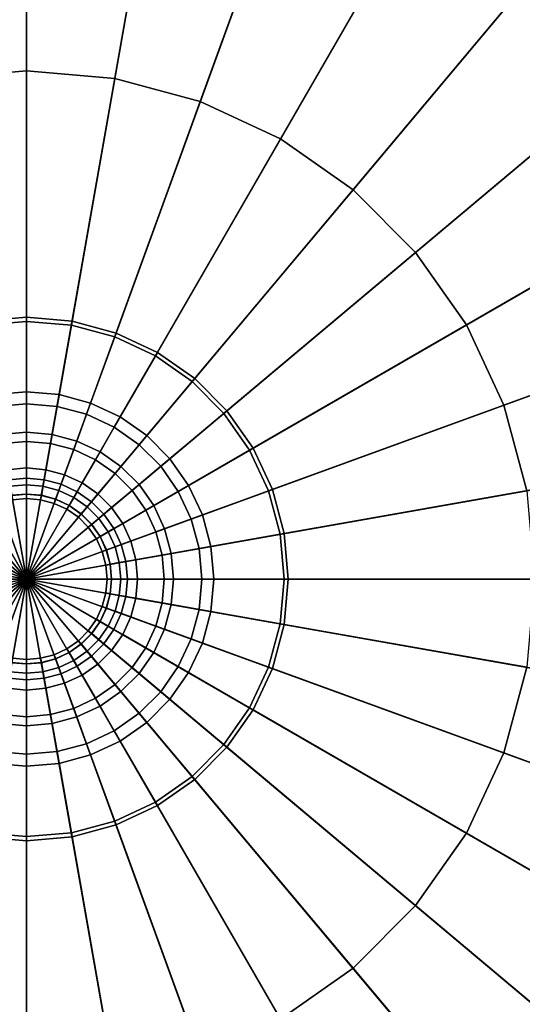
# Model space of a CAD drawing. Extents: x -22 to 22, y -22 to 22.
# Drawn here: x -0.1 to 6.2, y -5.3 to 6.9 of the extents above; entities that cross this region are included whole.
import ezdxf

# ---------------------------------------------------------------- set-up
doc = ezdxf.new("R2010")
doc.units = 0
doc.header["$MEASUREMENT"] = 0
doc.layers.add('POLYGON', color=7, linetype='CONTINUOUS')

msp = doc.modelspace()

# ---------------------------------------------------------------- linework, layer by layer
at = {"layer": 'POLYGON'}
for points in [[(-3.117, 17.6771, 1.75), (0, 0, 1.75), (0, 17.9498, 1.75)], [(-1.096, 6.2159, 2.55), (-3.117, 17.6771, 2.55), (0, 17.9498, 2.55), (0, 6.3118, 2.55)], [(0, 17.9498, 1.75), (0, 0, 1.75), (3.117, 17.6771, 1.75)], [(0, 6.3118, 2.55), (0, 17.9498, 2.55), (3.117, 17.6771, 2.55), (1.096, 6.2159, 2.55)], [(-6.1392, 16.8673, 1.75), (0, 0, 1.75), (-3.117, 17.6771, 1.75)], [(3.117, 17.6771, 1.75), (0, 0, 1.75), (6.1392, 16.8673, 1.75)], [(1.096, 6.2159, 2.55), (3.117, 17.6771, 2.55), (6.1392, 16.8673, 2.55), (2.1588, 5.9312, 2.55)], [(-8.9749, 15.545, 1.75), (0, 0, 1.75), (-6.1392, 16.8673, 1.75)], [(6.1392, 16.8673, 1.75), (0, 0, 1.75), (8.9749, 15.545, 1.75)], [(2.1588, 5.9312, 2.55), (6.1392, 16.8673, 2.55), (8.9749, 15.545, 2.55), (3.1559, 5.4662, 2.55)], [(-11.5379, 13.7503, 1.75), (0, 0, 1.75), (-8.9749, 15.545, 1.75)], [(8.9749, 15.545, 1.75), (0, 0, 1.75), (11.5379, 13.7503, 1.75)], [(3.1559, 5.4662, 2.55), (8.9749, 15.545, 2.55), (11.5379, 13.7503, 2.55), (4.0572, 4.8351, 2.55)], [(-13.7504, 11.5379, 1.75), (0, 0, 1.75), (-11.5379, 13.7503, 1.75)], [(11.5379, 13.7503, 1.75), (0, 0, 1.75), (13.7504, 11.5379, 1.75)], [(4.0572, 4.8351, 2.55), (11.5379, 13.7503, 2.55), (13.7504, 11.5379, 2.55), (4.8352, 4.0572, 2.55)], [(0, 12.3988, 187), (0, 0, 187), (-2.153, 12.2105, 187)], [(2.153, 12.2105, 187), (0, 0, 187), (0, 12.3988, 187)], [(-2.153, 12.2105, 187), (0, 0, 187), (-4.2407, 11.6511, 187)], [(4.2407, 11.6511, 187), (0, 0, 187), (2.153, 12.2105, 187)], [(-4.2407, 11.6511, 187), (0, 0, 187), (-6.1994, 10.7377, 187)], [(6.1994, 10.7377, 187), (0, 0, 187), (4.2407, 11.6511, 187)], [(-15.545, 8.9749, 1.75), (0, 0, 1.75), (-13.7504, 11.5379, 1.75)], [(13.7504, 11.5379, 1.75), (0, 0, 1.75), (15.545, 8.9749, 1.75)], [(4.8352, 4.0572, 2.55), (13.7504, 11.5379, 2.55), (15.545, 8.9749, 2.55), (5.4662, 3.1559, 2.55)], [(-6.1994, 10.7377, 187), (0, 0, 187), (-7.9698, 9.4981, 187)], [(7.9698, 9.4981, 187), (0, 0, 187), (6.1994, 10.7377, 187)], [(-1.785, 10.1233, 182.9199), (-0.5644, 3.2006, 181.525), (0, 3.25, 181.525), (0, 10.2795, 182.9199)], [(0, 10.2795, 182.9199), (0, 3.25, 181.525), (0.5644, 3.2006, 181.525), (1.785, 10.1233, 182.9199)], [(1.785, 10.1233, 182.9199), (0.5644, 3.2006, 181.525), (1.1116, 3.054, 181.525), (3.5158, 9.6595, 182.9199)], [(3.5158, 9.6595, 182.9199), (1.1116, 3.054, 181.525), (1.625, 2.8146, 181.525), (5.1397, 8.9023, 182.9199)], [(-7.9698, 9.4981, 187), (0, 0, 187), (-9.4981, 7.9698, 187)], [(9.4981, 7.9698, 187), (0, 0, 187), (7.9698, 9.4981, 187)], [(-16.8673, 6.1392, 1.75), (0, 0, 1.75), (-15.545, 8.9749, 1.75)], [(15.545, 8.9749, 1.75), (0, 0, 1.75), (16.8673, 6.1392, 1.75)], [(5.4662, 3.1559, 2.55), (15.545, 8.9749, 2.55), (16.8673, 6.1392, 2.55), (5.9312, 2.1588, 2.55)], [(5.1397, 8.9023, 182.9199), (1.625, 2.8146, 181.525), (2.0891, 2.4896, 181.525), (6.6075, 7.8745, 182.9199)], [(-9.4981, 7.9698, 187), (0, 0, 187), (-10.7377, 6.1994, 187)], [(10.7377, 6.1994, 187), (0, 0, 187), (9.4981, 7.9698, 187)], [(6.6075, 7.8745, 182.9199), (2.0891, 2.4896, 181.525), (2.4896, 2.0891, 181.525), (7.8745, 6.6075, 182.9199)], [(7.8745, 6.6075, 182.9199), (2.4896, 2.0891, 181.525), (2.8146, 1.625, 181.525), (8.9023, 5.1397, 182.9199)], [(-0.5557, 3.1514, 2.55), (-1.096, 6.2159, 2.55), (0, 6.3118, 2.55), (0, 3.2, 2.55)], [(0, 3.2, 2.55), (0, 6.3118, 2.55), (1.096, 6.2159, 2.55), (0.5557, 3.1514, 2.55)], [(-17.6771, 3.117, 1.75), (0, 0, 1.75), (-16.8673, 6.1392, 1.75)], [(-10.7377, 6.1994, 187), (0, 0, 187), (-11.6511, 4.2406, 187)], [(11.6511, 4.2406, 187), (0, 0, 187), (10.7377, 6.1994, 187)], [(16.8673, 6.1392, 1.75), (0, 0, 1.75), (17.6771, 3.117, 1.75)], [(0.5557, 3.1514, 2.55), (1.096, 6.2159, 2.55), (2.1588, 5.9312, 2.55), (1.0945, 3.007, 2.55)], [(5.9312, 2.1588, 2.55), (16.8673, 6.1392, 2.55), (17.6771, 3.117, 2.55), (6.2159, 1.096, 2.55)], [(1.0945, 3.007, 2.55), (2.1588, 5.9312, 2.55), (3.1559, 5.4662, 2.55), (1.6, 2.7713, 2.55)], [(1.6, 2.7713, 2.55), (3.1559, 5.4662, 2.55), (4.0572, 4.8351, 2.55), (2.0569, 2.4513, 2.55)], [(8.9023, 5.1397, 182.9199), (2.8146, 1.625, 181.525), (3.054, 1.1116, 181.525), (9.6596, 3.5158, 182.9199)], [(2.0569, 2.4513, 2.55), (4.0572, 4.8351, 2.55), (4.8352, 4.0572, 2.55), (2.4513, 2.0569, 2.55)], [(-11.6511, 4.2406, 187), (0, 0, 187), (-12.2105, 2.153, 187)], [(12.2105, 2.153, 187), (0, 0, 187), (11.6511, 4.2406, 187)], [(2.4513, 2.0569, 2.55), (4.8352, 4.0572, 2.55), (5.4662, 3.1559, 2.55), (2.7713, 1.6, 2.55)], [(9.6596, 3.5158, 182.9199), (3.054, 1.1116, 181.525), (3.2006, 0.5644, 181.525), (10.1233, 1.785, 182.9199)], [(-0.5644, 3.2006, 181.525), (-0.4037, 2.2897, 181.2976), (0, 2.325, 181.2976), (0, 3.25, 181.525)], [(-0.3781, 2.1441, 2.7122), (-0.5557, 3.1514, 2.55), (0, 3.2, 2.55), (0, 2.1771, 2.7122)], [(0, 3.25, 181.525), (0, 2.325, 181.2976), (0.4037, 2.2897, 181.2976), (0.5644, 3.2006, 181.525)], [(0, 2.1771, 2.7122), (0, 3.2, 2.55), (0.5557, 3.1514, 2.55), (0.3781, 2.1441, 2.7122)], [(0.5644, 3.2006, 181.525), (0.4037, 2.2897, 181.2976), (0.7952, 2.1848, 181.2976), (1.1116, 3.054, 181.525)], [(-17.9498, 0, 1.75), (0, 0, 1.75), (-17.6771, 3.117, 1.75)], [(17.6771, 3.117, 1.75), (0, 0, 1.75), (17.9498, 0, 1.75)], [(0.3781, 2.1441, 2.7122), (0.5557, 3.1514, 2.55), (1.0945, 3.007, 2.55), (0.7446, 2.0458, 2.7122)], [(2.7713, 1.6, 2.55), (5.4662, 3.1559, 2.55), (5.9312, 2.1588, 2.55), (3.007, 1.0945, 2.55)], [(0.7446, 2.0458, 2.7122), (1.0945, 3.007, 2.55), (1.6, 2.7713, 2.55), (1.0886, 1.8855, 2.7122)], [(1.1116, 3.054, 181.525), (0.7952, 2.1848, 181.2976), (1.1625, 2.0135, 181.2976), (1.625, 2.8146, 181.525)], [(1.625, 2.8146, 181.525), (1.1625, 2.0135, 181.2976), (1.4945, 1.781, 181.2976), (2.0891, 2.4896, 181.525)], [(1.0886, 1.8855, 2.7122), (1.6, 2.7713, 2.55), (2.0569, 2.4513, 2.55), (1.3994, 1.6678, 2.7122)], [(1.3994, 1.6678, 2.7122), (2.0569, 2.4513, 2.55), (2.4513, 2.0569, 2.55), (1.6678, 1.3994, 2.7122)], [(2.0891, 2.4896, 181.525), (1.4945, 1.781, 181.2976), (1.7811, 1.4945, 181.2976), (2.4896, 2.0891, 181.525)], [(-0.4037, 2.2897, 181.2976), (-0.2969, 1.6838, 180.9658), (0, 1.7098, 180.9658), (0, 2.325, 181.2976)], [(0, 2.325, 181.2976), (0, 1.7098, 180.9658), (0.2969, 1.6838, 180.9658), (0.4037, 2.2897, 181.2976)], [(0.4037, 2.2897, 181.2976), (0.2969, 1.6838, 180.9658), (0.5848, 1.6067, 180.9658), (0.7952, 2.1848, 181.2976)], [(-12.2105, 2.153, 187), (0, 0, 187), (-12.3989, 0, 187)], [(-0.3167, 1.796, 2.9007), (-0.3781, 2.1441, 2.7122), (0, 2.1771, 2.7122), (0, 1.8238, 2.9007)], [(0, 1.8238, 2.9007), (0, 2.1771, 2.7122), (0.3781, 2.1441, 2.7122), (0.3167, 1.796, 2.9007)], [(12.3989, 0, 187), (0, 0, 187), (12.2105, 2.153, 187)], [(0.3167, 1.796, 2.9007), (0.3781, 2.1441, 2.7122), (0.7446, 2.0458, 2.7122), (0.6238, 1.7138, 2.9007)], [(0.7952, 2.1848, 181.2976), (0.5848, 1.6067, 180.9658), (0.8549, 1.4807, 180.9658), (1.1625, 2.0135, 181.2976)], [(2.4896, 2.0891, 181.525), (1.7811, 1.4945, 181.2976), (2.0135, 1.1625, 181.2976), (2.8146, 1.625, 181.525)], [(3.007, 1.0945, 2.55), (5.9312, 2.1588, 2.55), (6.2159, 1.096, 2.55), (3.1514, 0.5557, 2.55)], [(0.6238, 1.7138, 2.9007), (0.7446, 2.0458, 2.7122), (1.0886, 1.8855, 2.7122), (0.9119, 1.5794, 2.9007)], [(1.1625, 2.0135, 181.2976), (0.8549, 1.4807, 180.9658), (1.099, 1.3098, 180.9658), (1.4945, 1.781, 181.2976)], [(1.6678, 1.3994, 2.7122), (2.4513, 2.0569, 2.55), (2.7713, 1.6, 2.55), (1.8854, 1.0886, 2.7122)], [(0.9119, 1.5794, 2.9007), (1.0886, 1.8855, 2.7122), (1.3994, 1.6678, 2.7122), (1.1723, 1.3971, 2.9007)], [(-0.2174, 1.2331, 3.5507), (-0.3167, 1.796, 2.9007), (0, 1.8238, 2.9007), (0, 1.2521, 3.5507)], [(0, 1.2521, 3.5507), (0, 1.8238, 2.9007), (0.3167, 1.796, 2.9007), (0.2174, 1.2331, 3.5507)], [(0.2174, 1.2331, 3.5507), (0.3167, 1.796, 2.9007), (0.6238, 1.7138, 2.9007), (0.4283, 1.1766, 3.5507)], [(0.4283, 1.1766, 3.5507), (0.6238, 1.7138, 2.9007), (0.9119, 1.5794, 2.9007), (0.6261, 1.0844, 3.5507)], [(1.4945, 1.781, 181.2976), (1.099, 1.3098, 180.9658), (1.3098, 1.099, 180.9658), (1.7811, 1.4945, 181.2976)], [(10.1233, 1.785, 182.9199), (3.2006, 0.5644, 181.525), (3.25, 0, 181.525), (10.2795, 0, 182.9199)], [(-0.2969, 1.6838, 180.9658), (-0.2394, 1.3578, 180.6059), (0, 1.3787, 180.6059), (0, 1.7098, 180.9658)], [(0, 1.7098, 180.9658), (0, 1.3787, 180.6059), (0.2394, 1.3578, 180.6059), (0.2969, 1.6838, 180.9658)], [(0.2969, 1.6838, 180.9658), (0.2394, 1.3578, 180.6059), (0.4716, 1.2956, 180.6059), (0.5848, 1.6067, 180.9658)], [(0.5848, 1.6067, 180.9658), (0.4716, 1.2956, 180.6059), (0.6894, 1.194, 180.6059), (0.8549, 1.4807, 180.9658)], [(1.1723, 1.3971, 2.9007), (1.3994, 1.6678, 2.7122), (1.6678, 1.3994, 2.7122), (1.3971, 1.1723, 2.9007)], [(1.8854, 1.0886, 2.7122), (2.7713, 1.6, 2.55), (3.007, 1.0945, 2.55), (2.0458, 0.7446, 2.7122)], [(2.8146, 1.625, 181.525), (2.0135, 1.1625, 181.2976), (2.1848, 0.7952, 181.2976), (3.054, 1.1116, 181.525)], [(0.6261, 1.0844, 3.5507), (0.9119, 1.5794, 2.9007), (1.1723, 1.3971, 2.9007), (0.8049, 0.9592, 3.5507)], [(0.8549, 1.4807, 180.9658), (0.6894, 1.194, 180.6059), (0.8862, 1.0562, 180.6059), (1.099, 1.3098, 180.9658)], [(1.7811, 1.4945, 181.2976), (1.3098, 1.099, 180.9658), (1.4807, 0.8549, 180.9658), (2.0135, 1.1625, 181.2976)], [(-0.2394, 1.3578, 180.6059), (-0.203, 1.1515, 180.2284), (0, 1.1693, 180.2284), (0, 1.3787, 180.6059)], [(0, 1.3787, 180.6059), (0, 1.1693, 180.2284), (0.203, 1.1515, 180.2284), (0.2394, 1.3578, 180.6059)], [(0.2394, 1.3578, 180.6059), (0.203, 1.1515, 180.2284), (0.3999, 1.0988, 180.2284), (0.4716, 1.2956, 180.6059)], [(0.8049, 0.9592, 3.5507), (1.1723, 1.3971, 2.9007), (1.3971, 1.1723, 2.9007), (0.9592, 0.8049, 3.5507)], [(1.3971, 1.1723, 2.9007), (1.6678, 1.3994, 2.7122), (1.8854, 1.0886, 2.7122), (1.5794, 0.9119, 2.9007)], [(-0.1829, 1.0371, 4.2007), (-0.2174, 1.2331, 3.5507), (0, 1.2521, 3.5507), (0, 1.0531, 4.2007)], [(0, 1.0531, 4.2007), (0, 1.2521, 3.5507), (0.2174, 1.2331, 3.5507), (0.1829, 1.0371, 4.2007)], [(0.1829, 1.0371, 4.2007), (0.2174, 1.2331, 3.5507), (0.4283, 1.1766, 3.5507), (0.3602, 0.9896, 4.2007)], [(0.4716, 1.2956, 180.6059), (0.3999, 1.0988, 180.2284), (0.5847, 1.0127, 180.2284), (0.6894, 1.194, 180.6059)], [(1.099, 1.3098, 180.9658), (0.8862, 1.0562, 180.6059), (1.0562, 0.8862, 180.6059), (1.3098, 1.099, 180.9658)], [(-0.203, 1.1515, 180.2284), (-0.1832, 1.0392, 179.8421), (0, 1.0552, 179.8421), (0, 1.1693, 180.2284)], [(0, 1.1693, 180.2284), (0, 1.0552, 179.8421), (0.1832, 1.0392, 179.8421), (0.203, 1.1515, 180.2284)], [(0.203, 1.1515, 180.2284), (0.1832, 1.0392, 179.8421), (0.3609, 0.9916, 179.8421), (0.3999, 1.0988, 180.2284)], [(0.3602, 0.9896, 4.2007), (0.4283, 1.1766, 3.5507), (0.6261, 1.0844, 3.5507), (0.5266, 0.912, 4.2007)], [(0.6894, 1.194, 180.6059), (0.5847, 1.0127, 180.2284), (0.7516, 0.8957, 180.2284), (0.8862, 1.0562, 180.6059)], [(0.9592, 0.8049, 3.5507), (1.3971, 1.1723, 2.9007), (1.5794, 0.9119, 2.9007), (1.0844, 0.6261, 3.5507)], [(2.0135, 1.1625, 181.2976), (1.4807, 0.8549, 180.9658), (1.6067, 0.5848, 180.9658), (2.1848, 0.7952, 181.2976)], [(3.054, 1.1116, 181.525), (2.1848, 0.7952, 181.2976), (2.2897, 0.4037, 181.2976), (3.2006, 0.5644, 181.525)], [(-0.1832, 1.0392, 179.8421), (-0.1737, 0.9849, 179.188), (0, 1.0001, 179.188), (0, 1.0552, 179.8421)], [(-0.1737, 0.9849, 4.8506), (-0.1829, 1.0371, 4.2007), (0, 1.0531, 4.2007), (0, 1.0001, 4.8506)], [(-0.1737, 0.9849, 179.188), (-0.1737, 0.9849, 4.8506), (0, 1.0001, 4.8506), (0, 1.0001, 179.188)], [(0, 1.0552, 179.8421), (0, 1.0001, 179.188), (0.1737, 0.9849, 179.188), (0.1832, 1.0392, 179.8421)], [(0, 1.0001, 4.8506), (0, 1.0531, 4.2007), (0.1829, 1.0371, 4.2007), (0.1737, 0.9849, 4.8506)], [(0, 1.0001, 179.188), (0, 1.0001, 4.8506), (0.1737, 0.9849, 4.8506), (0.1737, 0.9849, 179.188)], [(0.1832, 1.0392, 179.8421), (0.1737, 0.9849, 179.188), (0.3421, 0.9398, 179.188), (0.3609, 0.9916, 179.8421)], [(0.1737, 0.9849, 4.8506), (0.1829, 1.0371, 4.2007), (0.3602, 0.9896, 4.2007), (0.3421, 0.9398, 4.8506)], [(0.1737, 0.9849, 179.188), (0.1737, 0.9849, 4.8506), (0.3421, 0.9398, 4.8506), (0.3421, 0.9398, 179.188)], [(0.3609, 0.9916, 179.8421), (0.3421, 0.9398, 179.188), (0.5001, 0.8661, 179.188), (0.5276, 0.9139, 179.8421)], [(0.3421, 0.9398, 4.8506), (0.3602, 0.9896, 4.2007), (0.5266, 0.912, 4.2007), (0.5001, 0.8661, 4.8506)], [(0.3999, 1.0988, 180.2284), (0.3609, 0.9916, 179.8421), (0.5276, 0.9139, 179.8421), (0.5847, 1.0127, 180.2284)], [(0.5266, 0.912, 4.2007), (0.6261, 1.0844, 3.5507), (0.8049, 0.9592, 3.5507), (0.6769, 0.8067, 4.2007)], [(0.5847, 1.0127, 180.2284), (0.5276, 0.9139, 179.8421), (0.6783, 0.8084, 179.8421), (0.7516, 0.8957, 180.2284)], [(0.8862, 1.0562, 180.6059), (0.7516, 0.8957, 180.2284), (0.8957, 0.7516, 180.2284), (1.0562, 0.8862, 180.6059)], [(1.3098, 1.099, 180.9658), (1.0562, 0.8862, 180.6059), (1.194, 0.6894, 180.6059), (1.4807, 0.8549, 180.9658)], [(1.5794, 0.9119, 2.9007), (1.8854, 1.0886, 2.7122), (2.0458, 0.7446, 2.7122), (1.7138, 0.6238, 2.9007)], [(2.0458, 0.7446, 2.7122), (3.007, 1.0945, 2.55), (3.1514, 0.5557, 2.55), (2.1441, 0.378, 2.7122)], [(3.1514, 0.5557, 2.55), (6.2159, 1.096, 2.55), (6.3118, 0, 2.55), (3.2, 0, 2.55)], [(0.3421, 0.9398, 179.188), (0.3421, 0.9398, 4.8506), (0.5001, 0.8661, 4.8506), (0.5001, 0.8661, 179.188)], [(0.5276, 0.9139, 179.8421), (0.5001, 0.8661, 179.188), (0.6429, 0.7661, 179.188), (0.6783, 0.8084, 179.8421)], [(0.5001, 0.8661, 4.8506), (0.5266, 0.912, 4.2007), (0.6769, 0.8067, 4.2007), (0.6429, 0.7661, 4.8506)], [(0.5001, 0.8661, 179.188), (0.5001, 0.8661, 4.8506), (0.6429, 0.7661, 4.8506), (0.6429, 0.7661, 179.188)], [(0.6769, 0.8067, 4.2007), (0.8049, 0.9592, 3.5507), (0.9592, 0.8049, 3.5507), (0.8067, 0.6769, 4.2007)], [(0.7516, 0.8957, 180.2284), (0.6783, 0.8084, 179.8421), (0.8084, 0.6783, 179.8421), (0.8957, 0.7516, 180.2284)], [(1.0562, 0.8862, 180.6059), (0.8957, 0.7516, 180.2284), (1.0127, 0.5846, 180.2284), (1.194, 0.6894, 180.6059)], [(1.0844, 0.6261, 3.5507), (1.5794, 0.9119, 2.9007), (1.7138, 0.6238, 2.9007), (1.1766, 0.4283, 3.5507)], [(0.6783, 0.8084, 179.8421), (0.6429, 0.7661, 179.188), (0.7661, 0.6428, 179.188), (0.8084, 0.6783, 179.8421)], [(0.6429, 0.7661, 4.8506), (0.6769, 0.8067, 4.2007), (0.8067, 0.6769, 4.2007), (0.7661, 0.6429, 4.8506)], [(0.6429, 0.7661, 179.188), (0.6429, 0.7661, 4.8506), (0.7661, 0.6429, 4.8506), (0.7661, 0.6428, 179.188)], [(0.8067, 0.6769, 4.2007), (0.9592, 0.8049, 3.5507), (1.0844, 0.6261, 3.5507), (0.912, 0.5265, 4.2007)], [(0.8957, 0.7516, 180.2284), (0.8084, 0.6783, 179.8421), (0.9139, 0.5276, 179.8421), (1.0127, 0.5846, 180.2284)], [(1.4807, 0.8549, 180.9658), (1.194, 0.6894, 180.6059), (1.2956, 0.4715, 180.6059), (1.6067, 0.5848, 180.9658)], [(2.1848, 0.7952, 181.2976), (1.6067, 0.5848, 180.9658), (1.6838, 0.2969, 180.9658), (2.2897, 0.4037, 181.2976)], [(1.7138, 0.6238, 2.9007), (2.0458, 0.7446, 2.7122), (2.1441, 0.378, 2.7122), (1.796, 0.3167, 2.9007)], [(0.8084, 0.6783, 179.8421), (0.7661, 0.6428, 179.188), (0.8661, 0.5, 179.188), (0.9139, 0.5276, 179.8421)], [(0.7661, 0.6429, 4.8506), (0.8067, 0.6769, 4.2007), (0.912, 0.5265, 4.2007), (0.8661, 0.5, 4.8506)], [(0.7661, 0.6428, 179.188), (0.7661, 0.6429, 4.8506), (0.8661, 0.5, 4.8506), (0.8661, 0.5, 179.188)], [(0.912, 0.5265, 4.2007), (1.0844, 0.6261, 3.5507), (1.1766, 0.4283, 3.5507), (0.9896, 0.3602, 4.2007)], [(1.194, 0.6894, 180.6059), (1.0127, 0.5846, 180.2284), (1.0988, 0.3999, 180.2284), (1.2956, 0.4715, 180.6059)], [(1.1766, 0.4283, 3.5507), (1.7138, 0.6238, 2.9007), (1.796, 0.3167, 2.9007), (1.2331, 0.2174, 3.5507)], [(0.9139, 0.5276, 179.8421), (0.8661, 0.5, 179.188), (0.9398, 0.342, 179.188), (0.9916, 0.3609, 179.8421)], [(0.8661, 0.5, 4.8506), (0.912, 0.5265, 4.2007), (0.9896, 0.3602, 4.2007), (0.9398, 0.3421, 4.8506)], [(0.8661, 0.5, 179.188), (0.8661, 0.5, 4.8506), (0.9398, 0.3421, 4.8506), (0.9398, 0.342, 179.188)], [(1.0127, 0.5846, 180.2284), (0.9139, 0.5276, 179.8421), (0.9916, 0.3609, 179.8421), (1.0988, 0.3999, 180.2284)], [(1.6067, 0.5848, 180.9658), (1.2956, 0.4715, 180.6059), (1.3578, 0.2394, 180.6059), (1.6838, 0.2969, 180.9658)], [(2.1441, 0.378, 2.7122), (3.1514, 0.5557, 2.55), (3.2, 0, 2.55), (2.1771, 0, 2.7122)], [(3.2006, 0.5644, 181.525), (2.2897, 0.4037, 181.2976), (2.325, 0, 181.2976), (3.25, 0, 181.525)], [(0.9896, 0.3602, 4.2007), (1.1766, 0.4283, 3.5507), (1.2331, 0.2174, 3.5507), (1.0371, 0.1829, 4.2007)], [(1.0988, 0.3999, 180.2284), (0.9916, 0.3609, 179.8421), (1.0392, 0.1832, 179.8421), (1.1516, 0.203, 180.2284)], [(1.2956, 0.4715, 180.6059), (1.0988, 0.3999, 180.2284), (1.1516, 0.203, 180.2284), (1.3578, 0.2394, 180.6059)], [(2.2897, 0.4037, 181.2976), (1.6838, 0.2969, 180.9658), (1.7098, 0, 180.9658), (2.325, 0, 181.2976)], [(1.796, 0.3167, 2.9007), (2.1441, 0.378, 2.7122), (2.1771, 0, 2.7122), (1.8238, 0, 2.9007)], [(0.9916, 0.3609, 179.8421), (0.9398, 0.342, 179.188), (0.9849, 0.1737, 179.188), (1.0392, 0.1832, 179.8421)], [(0.9398, 0.3421, 4.8506), (0.9896, 0.3602, 4.2007), (1.0371, 0.1829, 4.2007), (0.9849, 0.1737, 4.8506)], [(0.9398, 0.342, 179.188), (0.9398, 0.3421, 4.8506), (0.9849, 0.1737, 4.8506), (0.9849, 0.1737, 179.188)], [(1.2331, 0.2174, 3.5507), (1.796, 0.3167, 2.9007), (1.8238, 0, 2.9007), (1.2521, 0, 3.5507)], [(1.6838, 0.2969, 180.9658), (1.3578, 0.2394, 180.6059), (1.3787, 0, 180.6059), (1.7098, 0, 180.9658)], [(1.0392, 0.1832, 179.8421), (0.9849, 0.1737, 179.188), (1.0001, 0, 179.188), (1.0552, 0, 179.8421)], [(0.9849, 0.1737, 4.8506), (1.0371, 0.1829, 4.2007), (1.0531, 0, 4.2007), (1.0001, 0, 4.8506)], [(0.9849, 0.1737, 179.188), (0.9849, 0.1737, 4.8506), (1.0001, 0, 4.8506), (1.0001, 0, 179.188)], [(1.0371, 0.1829, 4.2007), (1.2331, 0.2174, 3.5507), (1.2521, 0, 3.5507), (1.0531, 0, 4.2007)], [(1.1516, 0.203, 180.2284), (1.0392, 0.1832, 179.8421), (1.0552, 0, 179.8421), (1.1693, 0, 180.2284)], [(1.3578, 0.2394, 180.6059), (1.1516, 0.203, 180.2284), (1.1693, 0, 180.2284), (1.3787, 0, 180.6059)], [(-17.6771, -3.117, 1.75), (0, 0, 1.75), (-17.9498, 0, 1.75)], [(-16.8673, -6.1392, 1.75), (0, 0, 1.75), (-17.6771, -3.117, 1.75)], [(-15.545, -8.9749, 1.75), (0, 0, 1.75), (-16.8673, -6.1392, 1.75)], [(-13.7503, -11.5379, 1.75), (0, 0, 1.75), (-15.545, -8.9749, 1.75)], [(-11.5379, -13.7504, 1.75), (0, 0, 1.75), (-13.7503, -11.5379, 1.75)], [(-12.3989, 0, 187), (0, 0, 187), (-12.2105, -2.1531, 187)], [(-12.2105, -2.1531, 187), (0, 0, 187), (-11.6511, -4.2407, 187)], [(-11.6511, -4.2407, 187), (0, 0, 187), (-10.7377, -6.1994, 187)], [(-8.9749, -15.545, 1.75), (0, 0, 1.75), (-11.5379, -13.7504, 1.75)], [(-10.7377, -6.1994, 187), (0, 0, 187), (-9.4981, -7.9698, 187)], [(-9.4981, -7.9698, 187), (0, 0, 187), (-7.9698, -9.4981, 187)], [(-6.1392, -16.8673, 1.75), (0, 0, 1.75), (-8.9749, -15.545, 1.75)], [(-7.9698, -9.4981, 187), (0, 0, 187), (-6.1994, -10.7377, 187)], [(-6.1994, -10.7377, 187), (0, 0, 187), (-4.2407, -11.6511, 187)], [(-3.117, -17.6771, 1.75), (0, 0, 1.75), (-6.1392, -16.8673, 1.75)], [(-4.2407, -11.6511, 187), (0, 0, 187), (-2.153, -12.2105, 187)], [(0, -17.9498, 1.75), (0, 0, 1.75), (-3.117, -17.6771, 1.75)], [(-2.153, -12.2105, 187), (0, 0, 187), (0, -12.3989, 187)], [(0, -12.3989, 187), (0, 0, 187), (2.153, -12.2105, 187)], [(2.153, -12.2105, 187), (0, 0, 187), (4.2407, -11.6511, 187)], [(4.2407, -11.6511, 187), (0, 0, 187), (6.1994, -10.7377, 187)], [(6.1994, -10.7377, 187), (0, 0, 187), (7.9698, -9.4981, 187)], [(7.9698, -9.4981, 187), (0, 0, 187), (9.4981, -7.9698, 187)], [(9.4981, -7.9698, 187), (0, 0, 187), (10.7377, -6.1994, 187)], [(10.7377, -6.1994, 187), (0, 0, 187), (11.6511, -4.2407, 187)], [(11.6511, -4.2407, 187), (0, 0, 187), (12.2105, -2.1531, 187)], [(12.2105, -2.1531, 187), (0, 0, 187), (12.3989, 0, 187)], [(3.117, -17.6771, 1.75), (0, 0, 1.75), (0, -17.9498, 1.75)], [(6.1392, -16.8673, 1.75), (0, 0, 1.75), (3.117, -17.6771, 1.75)], [(8.9749, -15.545, 1.75), (0, 0, 1.75), (6.1392, -16.8673, 1.75)], [(11.5379, -13.7504, 1.75), (0, 0, 1.75), (8.9749, -15.545, 1.75)], [(13.7504, -11.5379, 1.75), (0, 0, 1.75), (11.5379, -13.7504, 1.75)], [(15.545, -8.9749, 1.75), (0, 0, 1.75), (13.7504, -11.5379, 1.75)], [(16.8673, -6.1392, 1.75), (0, 0, 1.75), (15.545, -8.9749, 1.75)], [(17.6771, -3.117, 1.75), (0, 0, 1.75), (16.8673, -6.1392, 1.75)], [(17.9498, 0, 1.75), (0, 0, 1.75), (17.6771, -3.117, 1.75)], [(1.0552, 0, 179.8421), (1.0001, 0, 179.188), (0.9849, -0.1737, 179.188), (1.0392, -0.1833, 179.8421)], [(1.0001, 0, 179.188), (1.0001, 0, 4.8506), (0.9849, -0.1737, 4.8506), (0.9849, -0.1737, 179.188)], [(1.0001, 0, 4.8506), (1.0531, 0, 4.2007), (1.0371, -0.1829, 4.2007), (0.9849, -0.1737, 4.8506)], [(1.0531, 0, 4.2007), (1.2521, 0, 3.5507), (1.2331, -0.2174, 3.5507), (1.0371, -0.1829, 4.2007)], [(1.1693, 0, 180.2284), (1.0552, 0, 179.8421), (1.0392, -0.1833, 179.8421), (1.1516, -0.2031, 180.2284)], [(1.3787, 0, 180.6059), (1.1693, 0, 180.2284), (1.1516, -0.2031, 180.2284), (1.3578, -0.2394, 180.6059)], [(1.2521, 0, 3.5507), (1.8238, 0, 2.9007), (1.796, -0.3167, 2.9007), (1.2331, -0.2174, 3.5507)], [(1.7098, 0, 180.9658), (1.3787, 0, 180.6059), (1.3578, -0.2394, 180.6059), (1.6838, -0.2969, 180.9658)], [(2.325, 0, 181.2976), (1.7098, 0, 180.9658), (1.6838, -0.2969, 180.9658), (2.2897, -0.4037, 181.2976)], [(1.8238, 0, 2.9007), (2.1771, 0, 2.7122), (2.1441, -0.3781, 2.7122), (1.796, -0.3167, 2.9007)], [(2.1771, 0, 2.7122), (3.2, 0, 2.55), (3.1514, -0.5557, 2.55), (2.1441, -0.3781, 2.7122)], [(3.25, 0, 181.525), (2.325, 0, 181.2976), (2.2897, -0.4037, 181.2976), (3.2006, -0.5644, 181.525)], [(3.2, 0, 2.55), (6.3118, 0, 2.55), (6.216, -1.096, 2.55), (3.1514, -0.5557, 2.55)], [(10.2795, 0, 182.9199), (3.25, 0, 181.525), (3.2006, -0.5644, 181.525), (10.1233, -1.785, 182.9199)], [(1.0392, -0.1833, 179.8421), (0.9849, -0.1737, 179.188), (0.9398, -0.3421, 179.188), (0.9916, -0.3609, 179.8421)], [(0.9849, -0.1737, 179.188), (0.9849, -0.1737, 4.8506), (0.9398, -0.3421, 4.8506), (0.9398, -0.3421, 179.188)], [(0.9849, -0.1737, 4.8506), (1.0371, -0.1829, 4.2007), (0.9896, -0.3602, 4.2007), (0.9398, -0.3421, 4.8506)], [(1.0371, -0.1829, 4.2007), (1.2331, -0.2174, 3.5507), (1.1766, -0.4283, 3.5507), (0.9896, -0.3602, 4.2007)], [(1.1516, -0.2031, 180.2284), (1.0392, -0.1833, 179.8421), (0.9916, -0.3609, 179.8421), (1.0988, -0.3999, 180.2284)], [(1.3578, -0.2394, 180.6059), (1.1516, -0.2031, 180.2284), (1.0988, -0.3999, 180.2284), (1.2956, -0.4716, 180.6059)], [(1.2331, -0.2174, 3.5507), (1.796, -0.3167, 2.9007), (1.7138, -0.6238, 2.9007), (1.1766, -0.4283, 3.5507)], [(1.6838, -0.2969, 180.9658), (1.3578, -0.2394, 180.6059), (1.2956, -0.4716, 180.6059), (1.6067, -0.5848, 180.9658)], [(0.9916, -0.3609, 179.8421), (0.9398, -0.3421, 179.188), (0.8661, -0.5001, 179.188), (0.9139, -0.5276, 179.8421)], [(0.9398, -0.3421, 179.188), (0.9398, -0.3421, 4.8506), (0.8661, -0.5, 4.8506), (0.8661, -0.5001, 179.188)], [(0.9398, -0.3421, 4.8506), (0.9896, -0.3602, 4.2007), (0.912, -0.5266, 4.2007), (0.8661, -0.5, 4.8506)], [(0.9896, -0.3602, 4.2007), (1.1766, -0.4283, 3.5507), (1.0844, -0.6261, 3.5507), (0.912, -0.5266, 4.2007)], [(1.0988, -0.3999, 180.2284), (0.9916, -0.3609, 179.8421), (0.9139, -0.5276, 179.8421), (1.0127, -0.5847, 180.2284)], [(2.2897, -0.4037, 181.2976), (1.6838, -0.2969, 180.9658), (1.6067, -0.5848, 180.9658), (2.1848, -0.7952, 181.2976)], [(1.796, -0.3167, 2.9007), (2.1441, -0.3781, 2.7122), (2.0458, -0.7446, 2.7122), (1.7138, -0.6238, 2.9007)], [(1.2956, -0.4716, 180.6059), (1.0988, -0.3999, 180.2284), (1.0127, -0.5847, 180.2284), (1.194, -0.6894, 180.6059)], [(1.1766, -0.4283, 3.5507), (1.7138, -0.6238, 2.9007), (1.5794, -0.9119, 2.9007), (1.0844, -0.6261, 3.5507)], [(1.6067, -0.5848, 180.9658), (1.2956, -0.4716, 180.6059), (1.194, -0.6894, 180.6059), (1.4807, -0.8549, 180.9658)], [(2.1441, -0.3781, 2.7122), (3.1514, -0.5557, 2.55), (3.007, -1.0945, 2.55), (2.0458, -0.7446, 2.7122)], [(3.2006, -0.5644, 181.525), (2.2897, -0.4037, 181.2976), (2.1848, -0.7952, 181.2976), (3.054, -1.1116, 181.525)], [(0.8661, -0.5001, 179.188), (0.8661, -0.5, 4.8506), (0.7661, -0.6429, 4.8506), (0.7661, -0.6429, 179.188)], [(0.8661, -0.5, 4.8506), (0.912, -0.5266, 4.2007), (0.8067, -0.6769, 4.2007), (0.7661, -0.6429, 4.8506)], [(0.9139, -0.5276, 179.8421), (0.8661, -0.5001, 179.188), (0.7661, -0.6429, 179.188), (0.8084, -0.6783, 179.8421)], [(0.912, -0.5266, 4.2007), (1.0844, -0.6261, 3.5507), (0.9592, -0.8049, 3.5507), (0.8067, -0.6769, 4.2007)], [(1.0127, -0.5847, 180.2284), (0.9139, -0.5276, 179.8421), (0.8084, -0.6783, 179.8421), (0.8957, -0.7516, 180.2284)], [(1.194, -0.6894, 180.6059), (1.0127, -0.5847, 180.2284), (0.8957, -0.7516, 180.2284), (1.0562, -0.8862, 180.6059)], [(2.1848, -0.7952, 181.2976), (1.6067, -0.5848, 180.9658), (1.4807, -0.8549, 180.9658), (2.0135, -1.1625, 181.2976)], [(3.1514, -0.5557, 2.55), (6.216, -1.096, 2.55), (5.9312, -2.1588, 2.55), (3.007, -1.0945, 2.55)], [(10.1233, -1.785, 182.9199), (3.2006, -0.5644, 181.525), (3.054, -1.1116, 181.525), (9.6596, -3.5158, 182.9199)], [(0.8084, -0.6783, 179.8421), (0.7661, -0.6429, 179.188), (0.6429, -0.7661, 179.188), (0.6783, -0.8084, 179.8421)], [(0.7661, -0.6429, 179.188), (0.7661, -0.6429, 4.8506), (0.6429, -0.7661, 4.8506), (0.6429, -0.7661, 179.188)], [(0.7661, -0.6429, 4.8506), (0.8067, -0.6769, 4.2007), (0.6769, -0.8067, 4.2007), (0.6429, -0.7661, 4.8506)], [(0.8067, -0.6769, 4.2007), (0.9592, -0.8049, 3.5507), (0.8049, -0.9592, 3.5507), (0.6769, -0.8067, 4.2007)], [(0.8957, -0.7516, 180.2284), (0.8084, -0.6783, 179.8421), (0.6783, -0.8084, 179.8421), (0.7516, -0.8958, 180.2284)], [(1.0844, -0.6261, 3.5507), (1.5794, -0.9119, 2.9007), (1.3971, -1.1723, 2.9007), (0.9592, -0.8049, 3.5507)], [(1.4807, -0.8549, 180.9658), (1.194, -0.6894, 180.6059), (1.0562, -0.8862, 180.6059), (1.3098, -1.0991, 180.9658)], [(1.7138, -0.6238, 2.9007), (2.0458, -0.7446, 2.7122), (1.8854, -1.0886, 2.7122), (1.5794, -0.9119, 2.9007)], [(0.6783, -0.8084, 179.8421), (0.6429, -0.7661, 179.188), (0.5001, -0.8661, 179.188), (0.5276, -0.9139, 179.8421)], [(0.6429, -0.7661, 179.188), (0.6429, -0.7661, 4.8506), (0.5001, -0.8661, 4.8506), (0.5001, -0.8661, 179.188)], [(0.6429, -0.7661, 4.8506), (0.6769, -0.8067, 4.2007), (0.5266, -0.912, 4.2007), (0.5001, -0.8661, 4.8506)], [(0.6769, -0.8067, 4.2007), (0.8049, -0.9592, 3.5507), (0.6261, -1.0844, 3.5507), (0.5266, -0.912, 4.2007)], [(0.7516, -0.8958, 180.2284), (0.6783, -0.8084, 179.8421), (0.5276, -0.9139, 179.8421), (0.5847, -1.0127, 180.2284)], [(1.0562, -0.8862, 180.6059), (0.8957, -0.7516, 180.2284), (0.7516, -0.8958, 180.2284), (0.8862, -1.0562, 180.6059)], [(0.9592, -0.8049, 3.5507), (1.3971, -1.1723, 2.9007), (1.1723, -1.3971, 2.9007), (0.8049, -0.9592, 3.5507)], [(2.0135, -1.1625, 181.2976), (1.4807, -0.8549, 180.9658), (1.3098, -1.0991, 180.9658), (1.7811, -1.4945, 181.2976)], [(2.0458, -0.7446, 2.7122), (3.007, -1.0945, 2.55), (2.7713, -1.6, 2.55), (1.8854, -1.0886, 2.7122)], [(3.054, -1.1116, 181.525), (2.1848, -0.7952, 181.2976), (2.0135, -1.1625, 181.2976), (2.8146, -1.625, 181.525)], [(0.3609, -0.9916, 179.8421), (0.3421, -0.9398, 179.188), (0.1737, -0.9849, 179.188), (0.1832, -1.0392, 179.8421)], [(0.3421, -0.9398, 179.188), (0.3421, -0.9398, 4.8506), (0.1737, -0.9849, 4.8506), (0.1737, -0.9849, 179.188)], [(0.3421, -0.9398, 4.8506), (0.3602, -0.9896, 4.2007), (0.1829, -1.0371, 4.2007), (0.1737, -0.9849, 4.8506)], [(0.5276, -0.9139, 179.8421), (0.5001, -0.8661, 179.188), (0.3421, -0.9398, 179.188), (0.3609, -0.9916, 179.8421)], [(0.5001, -0.8661, 179.188), (0.5001, -0.8661, 4.8506), (0.3421, -0.9398, 4.8506), (0.3421, -0.9398, 179.188)], [(0.5001, -0.8661, 4.8506), (0.5266, -0.912, 4.2007), (0.3602, -0.9896, 4.2007), (0.3421, -0.9398, 4.8506)], [(0.5266, -0.912, 4.2007), (0.6261, -1.0844, 3.5507), (0.4283, -1.1766, 3.5507), (0.3602, -0.9896, 4.2007)], [(0.5847, -1.0127, 180.2284), (0.5276, -0.9139, 179.8421), (0.3609, -0.9916, 179.8421), (0.3999, -1.0988, 180.2284)], [(0.8862, -1.0562, 180.6059), (0.7516, -0.8958, 180.2284), (0.5847, -1.0127, 180.2284), (0.6894, -1.194, 180.6059)], [(0.8049, -0.9592, 3.5507), (1.1723, -1.3971, 2.9007), (0.9119, -1.5794, 2.9007), (0.6261, -1.0844, 3.5507)], [(1.3098, -1.0991, 180.9658), (1.0562, -0.8862, 180.6059), (0.8862, -1.0562, 180.6059), (1.099, -1.3098, 180.9658)], [(1.5794, -0.9119, 2.9007), (1.8854, -1.0886, 2.7122), (1.6678, -1.3994, 2.7122), (1.3971, -1.1723, 2.9007)], [(0, -1.0531, 4.2007), (0, -1.2522, 3.5507), (-0.2174, -1.2331, 3.5507), (-0.1829, -1.0371, 4.2007)], [(0, -1.1693, 180.2284), (0, -1.0552, 179.8421), (-0.1832, -1.0392, 179.8421), (-0.203, -1.1516, 180.2284)], [(0, -1.0552, 179.8421), (0, -1.0001, 179.188), (-0.1737, -0.9849, 179.188), (-0.1832, -1.0392, 179.8421)], [(0, -1.0001, 4.8506), (0, -1.0531, 4.2007), (-0.1829, -1.0371, 4.2007), (-0.1737, -0.9849, 4.8506)], [(0, -1.0001, 179.188), (0, -1.0001, 4.8506), (-0.1737, -0.9849, 4.8506), (-0.1737, -0.9849, 179.188)], [(0.1832, -1.0392, 179.8421), (0.1737, -0.9849, 179.188), (0, -1.0001, 179.188), (0, -1.0552, 179.8421)], [(0.1737, -0.9849, 179.188), (0.1737, -0.9849, 4.8506), (0, -1.0001, 4.8506), (0, -1.0001, 179.188)], [(0.1737, -0.9849, 4.8506), (0.1829, -1.0371, 4.2007), (0, -1.0531, 4.2007), (0, -1.0001, 4.8506)], [(0.1829, -1.0371, 4.2007), (0.2174, -1.2331, 3.5507), (0, -1.2522, 3.5507), (0, -1.0531, 4.2007)], [(0.203, -1.1516, 180.2284), (0.1832, -1.0392, 179.8421), (0, -1.0552, 179.8421), (0, -1.1693, 180.2284)], [(0.3602, -0.9896, 4.2007), (0.4283, -1.1766, 3.5507), (0.2174, -1.2331, 3.5507), (0.1829, -1.0371, 4.2007)], [(0.3999, -1.0988, 180.2284), (0.3609, -0.9916, 179.8421), (0.1832, -1.0392, 179.8421), (0.203, -1.1516, 180.2284)], [(0.4716, -1.2956, 180.6059), (0.3999, -1.0988, 180.2284), (0.203, -1.1516, 180.2284), (0.2394, -1.3578, 180.6059)], [(0.6894, -1.194, 180.6059), (0.5847, -1.0127, 180.2284), (0.3999, -1.0988, 180.2284), (0.4716, -1.2956, 180.6059)], [(0.6261, -1.0844, 3.5507), (0.9119, -1.5794, 2.9007), (0.6238, -1.7138, 2.9007), (0.4283, -1.1766, 3.5507)], [(1.099, -1.3098, 180.9658), (0.8862, -1.0562, 180.6059), (0.6894, -1.194, 180.6059), (0.8549, -1.4808, 180.9658)], [(1.7811, -1.4945, 181.2976), (1.3098, -1.0991, 180.9658), (1.099, -1.3098, 180.9658), (1.4945, -1.7811, 181.2976)], [(1.8854, -1.0886, 2.7122), (2.7713, -1.6, 2.55), (2.4513, -2.0569, 2.55), (1.6678, -1.3994, 2.7122)], [(3.007, -1.0945, 2.55), (5.9312, -2.1588, 2.55), (5.4662, -3.1559, 2.55), (2.7713, -1.6, 2.55)], [(6.216, -1.096, 2.55), (17.6771, -3.117, 2.55), (16.8673, -6.1392, 2.55), (5.9312, -2.1588, 2.55)], [(0, -1.3787, 180.6059), (0, -1.1693, 180.2284), (-0.203, -1.1516, 180.2284), (-0.2394, -1.3578, 180.6059)], [(0.2394, -1.3578, 180.6059), (0.203, -1.1516, 180.2284), (0, -1.1693, 180.2284), (0, -1.3787, 180.6059)], [(0.4283, -1.1766, 3.5507), (0.6238, -1.7138, 2.9007), (0.3167, -1.7961, 2.9007), (0.2174, -1.2331, 3.5507)], [(0.8549, -1.4808, 180.9658), (0.6894, -1.194, 180.6059), (0.4716, -1.2956, 180.6059), (0.5848, -1.6067, 180.9658)], [(1.3971, -1.1723, 2.9007), (1.6678, -1.3994, 2.7122), (1.3994, -1.6678, 2.7122), (1.1723, -1.3971, 2.9007)], [(2.8146, -1.625, 181.525), (2.0135, -1.1625, 181.2976), (1.7811, -1.4945, 181.2976), (2.4896, -2.0891, 181.525)], [(9.6596, -3.5158, 182.9199), (3.054, -1.1116, 181.525), (2.8146, -1.625, 181.525), (8.9023, -5.1398, 182.9199)], [(0, -1.2522, 3.5507), (0, -1.8238, 2.9007), (-0.3167, -1.7961, 2.9007), (-0.2174, -1.2331, 3.5507)], [(0.2174, -1.2331, 3.5507), (0.3167, -1.7961, 2.9007), (0, -1.8238, 2.9007), (0, -1.2522, 3.5507)], [(0.5848, -1.6067, 180.9658), (0.4716, -1.2956, 180.6059), (0.2394, -1.3578, 180.6059), (0.2969, -1.6838, 180.9658)], [(1.4945, -1.7811, 181.2976), (1.099, -1.3098, 180.9658), (0.8549, -1.4808, 180.9658), (1.1625, -2.0135, 181.2976)], [(0, -1.7098, 180.9658), (0, -1.3787, 180.6059), (-0.2394, -1.3578, 180.6059), (-0.2969, -1.6838, 180.9658)], [(0.2969, -1.6838, 180.9658), (0.2394, -1.3578, 180.6059), (0, -1.3787, 180.6059), (0, -1.7098, 180.9658)], [(1.1723, -1.3971, 2.9007), (1.3994, -1.6678, 2.7122), (1.0886, -1.8855, 2.7122), (0.9119, -1.5794, 2.9007)], [(1.6678, -1.3994, 2.7122), (2.4513, -2.0569, 2.55), (2.0569, -2.4513, 2.55), (1.3994, -1.6678, 2.7122)], [(1.1625, -2.0135, 181.2976), (0.8549, -1.4808, 180.9658), (0.5848, -1.6067, 180.9658), (0.7952, -2.1848, 181.2976)], [(0.9119, -1.5794, 2.9007), (1.0886, -1.8855, 2.7122), (0.7446, -2.0458, 2.7122), (0.6238, -1.7138, 2.9007)], [(2.4896, -2.0891, 181.525), (1.7811, -1.4945, 181.2976), (1.4945, -1.7811, 181.2976), (2.0891, -2.4896, 181.525)], [(0, -2.325, 181.2976), (0, -1.7098, 180.9658), (-0.2969, -1.6838, 180.9658), (-0.4037, -2.2897, 181.2976)], [(0.4037, -2.2897, 181.2976), (0.2969, -1.6838, 180.9658), (0, -1.7098, 180.9658), (0, -2.325, 181.2976)], [(0.7952, -2.1848, 181.2976), (0.5848, -1.6067, 180.9658), (0.2969, -1.6838, 180.9658), (0.4037, -2.2897, 181.2976)], [(1.3994, -1.6678, 2.7122), (2.0569, -2.4513, 2.55), (1.6, -2.7713, 2.55), (1.0886, -1.8855, 2.7122)], [(2.7713, -1.6, 2.55), (5.4662, -3.1559, 2.55), (4.8352, -4.0572, 2.55), (2.4513, -2.0569, 2.55)], [(8.9023, -5.1398, 182.9199), (2.8146, -1.625, 181.525), (2.4896, -2.0891, 181.525), (7.8745, -6.6075, 182.9199)], [(0, -1.8238, 2.9007), (0, -2.1771, 2.7122), (-0.3781, -2.1441, 2.7122), (-0.3167, -1.7961, 2.9007)], [(0.3167, -1.7961, 2.9007), (0.3781, -2.1441, 2.7122), (0, -2.1771, 2.7122), (0, -1.8238, 2.9007)], [(0.6238, -1.7138, 2.9007), (0.7446, -2.0458, 2.7122), (0.3781, -2.1441, 2.7122), (0.3167, -1.7961, 2.9007)], [(2.0891, -2.4896, 181.525), (1.4945, -1.7811, 181.2976), (1.1625, -2.0135, 181.2976), (1.625, -2.8146, 181.525)], [(1.0886, -1.8855, 2.7122), (1.6, -2.7713, 2.55), (1.0945, -3.007, 2.55), (0.7446, -2.0458, 2.7122)], [(0.7446, -2.0458, 2.7122), (1.0945, -3.007, 2.55), (0.5557, -3.1514, 2.55), (0.3781, -2.1441, 2.7122)], [(1.625, -2.8146, 181.525), (1.1625, -2.0135, 181.2976), (0.7952, -2.1848, 181.2976), (1.1116, -3.054, 181.525)], [(2.4513, -2.0569, 2.55), (4.8352, -4.0572, 2.55), (4.0572, -4.8351, 2.55), (2.0569, -2.4513, 2.55)], [(0, -2.1771, 2.7122), (0, -3.2, 2.55), (-0.5557, -3.1514, 2.55), (-0.3781, -2.1441, 2.7122)], [(0.3781, -2.1441, 2.7122), (0.5557, -3.1514, 2.55), (0, -3.2, 2.55), (0, -2.1771, 2.7122)], [(1.1116, -3.054, 181.525), (0.7952, -2.1848, 181.2976), (0.4037, -2.2897, 181.2976), (0.5644, -3.2006, 181.525)], [(7.8745, -6.6075, 182.9199), (2.4896, -2.0891, 181.525), (2.0891, -2.4896, 181.525), (6.6075, -7.8746, 182.9199)], [(5.9312, -2.1588, 2.55), (16.8673, -6.1392, 2.55), (15.545, -8.9749, 2.55), (5.4662, -3.1559, 2.55)], [(0, -3.25, 181.525), (0, -2.325, 181.2976), (-0.4037, -2.2897, 181.2976), (-0.5644, -3.2006, 181.525)], [(0.5644, -3.2006, 181.525), (0.4037, -2.2897, 181.2976), (0, -2.325, 181.2976), (0, -3.25, 181.525)], [(2.0569, -2.4513, 2.55), (4.0572, -4.8351, 2.55), (3.1559, -5.4662, 2.55), (1.6, -2.7713, 2.55)], [(6.6075, -7.8746, 182.9199), (2.0891, -2.4896, 181.525), (1.625, -2.8146, 181.525), (5.1397, -8.9023, 182.9199)], [(1.6, -2.7713, 2.55), (3.1559, -5.4662, 2.55), (2.1588, -5.9312, 2.55), (1.0945, -3.007, 2.55)], [(5.1397, -8.9023, 182.9199), (1.625, -2.8146, 181.525), (1.1116, -3.054, 181.525), (3.5158, -9.6596, 182.9199)], [(1.0945, -3.007, 2.55), (2.1588, -5.9312, 2.55), (1.096, -6.2159, 2.55), (0.5557, -3.1514, 2.55)], [(3.5158, -9.6596, 182.9199), (1.1116, -3.054, 181.525), (0.5644, -3.2006, 181.525), (1.785, -10.1233, 182.9199)], [(0, -3.2, 2.55), (0, -6.3118, 2.55), (-1.096, -6.2159, 2.55), (-0.5557, -3.1514, 2.55)], [(0.5557, -3.1514, 2.55), (1.096, -6.2159, 2.55), (0, -6.3118, 2.55), (0, -3.2, 2.55)], [(5.4662, -3.1559, 2.55), (15.545, -8.9749, 2.55), (13.7504, -11.5379, 2.55), (4.8352, -4.0572, 2.55)], [(0, -10.2795, 182.9199), (0, -3.25, 181.525), (-0.5644, -3.2006, 181.525), (-1.785, -10.1233, 182.9199)], [(1.785, -10.1233, 182.9199), (0.5644, -3.2006, 181.525), (0, -3.25, 181.525), (0, -10.2795, 182.9199)], [(4.8352, -4.0572, 2.55), (13.7504, -11.5379, 2.55), (11.5379, -13.7504, 2.55), (4.0572, -4.8351, 2.55)], [(4.0572, -4.8351, 2.55), (11.5379, -13.7504, 2.55), (8.9749, -15.545, 2.55), (3.1559, -5.4662, 2.55)]]:
    msp.add_3dface(points, dxfattribs=at)

doc.saveas('drawing.dxf')
